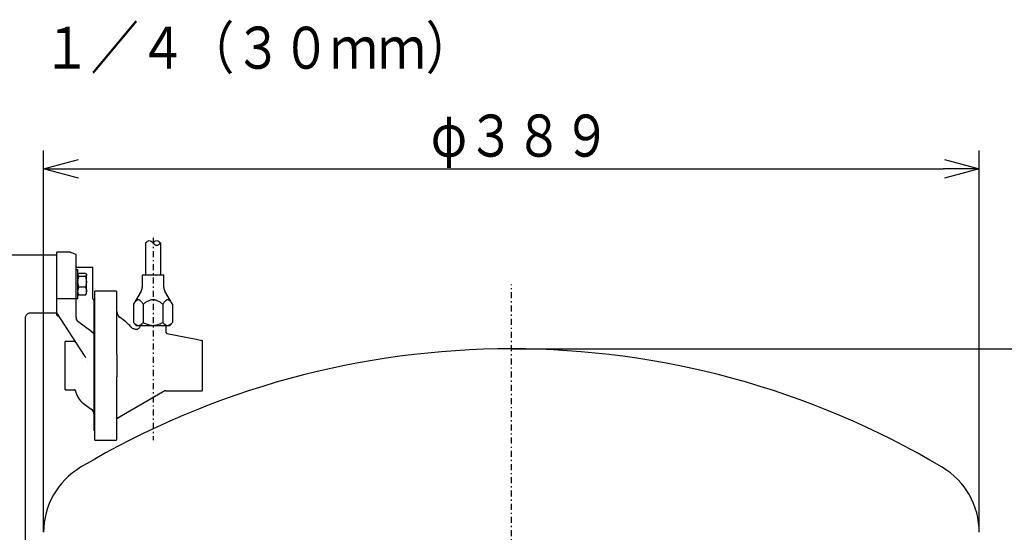
# Model space of a CAD drawing. Extents: x -60 to 295, y 35 to 273.
# Drawn here: x 139 to 221, y 96 to 139 of the extents above; entities that cross this region are included whole.
import ezdxf

# ---------------------------------------------------------------- set-up
doc = ezdxf.new("R2010")
doc.units = 0
doc.linetypes.add('DASHDOT', pattern=[1, 0.5, -0.25, 0, -0.25])
doc.linetypes.add('DIVIDE', pattern=[1.25, 0.5, -0.25, 0, -0.25, 0, -0.25])
doc.layers.get('0').update_dxf_attribs({"linetype": 'CONTINUOUS'})
doc.layers.add('DD0', color=4, linetype='CONTINUOUS')
doc.layers.add('M46', color=3, linetype='CONTINUOUS')
doc.styles.get("Standard").update_dxf_attribs({"font": 'txt', "bigfont": 'BIGFONT'})

# ---------------------------------------------------------------- blocks, each defined once
blk = doc.blocks.new('_OPEN')
at = {"color": 0}
for p, q in [((0, 0), (-1, 0)), ((-0.965926, 0.258819), (0, 0)), ((0, 0), (-0.965926, -0.258819))]:
    blk.add_line(p, q, dxfattribs=at)
blk = doc.blocks.new('DIMS4')
at = {"layer": 'DD0'}
for p, q in [((141.271988, 96.436951), (141.271988, 128.210999)), ((219.071991, 96.436951), (219.071991, 128.210999)), ((144.271988, 126.710991), (216.071991, 126.710991))]:
    blk.add_line(p, q, dxfattribs=at)
at = {"layer": 'DD0', "xscale": 3, "yscale": 3, "rotation": 180}
blk.add_blockref('_OPEN', (141.271988, 126.710991), dxfattribs=at)
at = {"layer": 'DD0', "xscale": 3, "yscale": 3}
blk.add_blockref('_OPEN', (219.071991, 126.710991), dxfattribs=at)
at = {"layer": 'DD0', "width": 0.833333}
blk.add_text('φ３８９', height=3.5, dxfattribs=at).set_placement((173.463664, 127.710991))
blk = doc.blocks.new('DIMS5')
at = {"layer": 'DD0'}
for p, q in [((180.171982, 111.710991), (237.291382, 111.710991)), ((235.791382, 108.710991), (235.791382, 54.710995)), ((218.771988, 51.710995), (237.291382, 51.710995))]:
    blk.add_line(p, q, dxfattribs=at)
at = {"layer": 'DD0', "xscale": 3, "yscale": 3}
for p, rotation in [((235.791382, 111.710991), 90), ((235.791382, 51.710995), 270)]:
    blk.add_blockref('_OPEN', p, dxfattribs=dict(at, rotation=rotation))
at = {"layer": 'DD0', "width": 0.833333}
blk.add_text('３００', height=3.5, rotation=90.000003, dxfattribs=at).set_placement((234.791382, 76.752658))

msp = doc.modelspace()

# ---------------------------------------------------------------- linework, layer by layer
at = {"layer": 'M46', "color": 253}
for p, q in [((149.751985, 120.531236), (149.751985, 117.860862)), ((150.991985, 120.531236), (150.991985, 117.860862)), ((143.483349, 119.760994), (142.371985, 119.760994)), ((142.371985, 119.4309), (142.371985, 119.760994)), ((143.971985, 119.4309), (143.971985, 119.575238)), ((142.371985, 119.510994), (137.761536, 119.510994)), ((142.371985, 119.06181), (142.371985, 119.4309)), ((142.371985, 118.653058), (142.371985, 119.06181)), ((143.971985, 118.161518), (143.971985, 119.4309)), ((142.371985, 115.56893), (142.371985, 118.653058)), ((144.131985, 118.29099), (143.971985, 118.29099)), ((143.971985, 115.905881), (143.971985, 118.161518)), ((143.971985, 116.06047), (143.971985, 118.161518)), ((144.021781, 118.510994), (144.282483, 118.510994)), ((144.131985, 115.89099), (144.131985, 118.29099)), ((144.164895, 117.923168), (144.203438, 117.987273)), ((144.760532, 117.987273), (144.203438, 117.987273)), ((144.282483, 118.510994), (145.376985, 118.510994)), ((144.760532, 117.987273), (144.831985, 117.860037)), ((144.831985, 117.860037), (144.831985, 117.89099)), ((145.376985, 115.932607), (145.376985, 118.510994)), ((144.203438, 117.7328), (144.131985, 117.860037)), ((144.131985, 117.284659), (144.132374, 117.316508)), ((144.203438, 116.836517), (144.131985, 117.284659)), ((144.132374, 117.316508), (144.203438, 117.7328)), ((144.760532, 117.7328), (144.203438, 117.7328)), ((144.831597, 117.850994), (144.760532, 117.7328)), ((144.760532, 117.7328), (144.831985, 117.284659)), ((144.831597, 117.25281), (144.760532, 116.836517)), ((144.831985, 117.860037), (144.831597, 117.850994)), ((144.831985, 117.284659), (144.831597, 117.25281)), ((144.831985, 117.284659), (144.831985, 117.860037)), ((144.831985, 116.515612), (144.831985, 117.284659)), ((149.471985, 117.820862), (149.471985, 116.821632)), ((149.511985, 117.860862), (151.231985, 117.860862)), ((151.271985, 116.821632), (151.271985, 117.820862)), ((144.131985, 116.515612), (144.135666, 116.585925)), ((144.180327, 116.254741), (144.131985, 116.515612)), ((144.135666, 116.585925), (144.203438, 116.836517)), ((144.164895, 116.258812), (144.203438, 116.194707)), ((144.203438, 116.194707), (144.180327, 116.254741)), ((144.760532, 116.836517), (144.203438, 116.836517)), ((144.760532, 116.836517), (144.828304, 116.585925)), ((144.760532, 116.194707), (144.796511, 116.258774)), ((144.783643, 116.254741), (144.760532, 116.194707)), ((144.831985, 116.515612), (144.783643, 116.254741)), ((144.828304, 116.585925), (144.831985, 116.515612)), ((144.831985, 116.29099), (144.831985, 116.515612)), ((147.311985, 116.510994), (145.531985, 116.510994)), ((145.531985, 110.310994), (145.531985, 116.510994)), ((147.371985, 111.462244), (147.371985, 116.450994)), ((149.391601, 116.521632), (148.757068, 115.422589)), ((151.986903, 115.422589), (151.35237, 116.521632)), ((142.371985, 114.843614), (142.371985, 115.56893)), ((142.371985, 114.710994), (142.371985, 115.517282)), ((142.431985, 115.905881), (143.971985, 115.905881)), ((143.971985, 115.905881), (143.971985, 115.955302)), ((143.971985, 114.310426), (143.971985, 115.905881)), ((143.971985, 115.89099), (144.131985, 115.89099)), ((144.760532, 116.194707), (144.203438, 116.194707)), ((145.471985, 115.74569), (145.471985, 115.760898)), ((145.471985, 114.985017), (145.471985, 115.74569)), ((140.166778, 114.710994), (142.371985, 114.710994)), ((142.371985, 114.843614), (142.371985, 115.091326)), ((142.371985, 114.520994), (142.371985, 114.843614)), ((142.371985, 114.710994), (142.431985, 114.728767)), ((144.673202, 111.167431), (142.371985, 114.710994)), ((145.471985, 114.857473), (145.471985, 114.985017)), ((145.471985, 104.920994), (145.471985, 114.857473)), ((148.755407, 115.419708), (148.755407, 113.900862)), ((149.561094, 115.419708), (149.561094, 113.900862)), ((151.177672, 115.419708), (151.177672, 113.900862)), ((151.986837, 115.422551), (151.988563, 115.419708)), ((151.988563, 115.419708), (151.988563, 113.900862)), ((139.771985, 88.989966), (139.771985, 114.318766)), ((142.431985, 114.460994), (142.534337, 114.460994)), ((145.271985, 113.131374), (144.131259, 113.990972)), ((148.757065, 113.899026), (148.971985, 113.660862)), ((151.771985, 113.660862), (151.986906, 113.899026)), ((151.988561, 113.900862), (151.986837, 113.899088)), ((145.271985, 113.131374), (145.471985, 112.980663)), ((145.29903, 113.110994), (145.46984, 113.110994)), ((148.870118, 113.341096), (148.773317, 113.377083)), ((148.971985, 113.660862), (149.158251, 113.660862)), ((149.158251, 113.660862), (150.369383, 113.660862)), ((149.271985, 113.660862), (149.271985, 113.621433)), ((150.369383, 113.660862), (151.583118, 113.660862)), ((151.471985, 113.058334), (151.471985, 113.660862)), ((151.514204, 113.000698), (153.954683, 112.51413)), ((151.583118, 113.660862), (151.771985, 113.660862)), ((143.847157, 112.310994), (143.071985, 112.310994)), ((143.071985, 110.310994), (143.071985, 112.310994)), ((153.954683, 112.51413), (154.423717, 112.420617)), ((154.423717, 112.420617), (154.471985, 112.410994)), ((154.471985, 112.383269), (154.471985, 112.410994)), ((154.471985, 112.334357), (154.471985, 112.383269)), ((154.471985, 108.270994), (154.471985, 112.334357)), ((147.371985, 111.250994), (147.371985, 111.462244)), ((144.723636, 111.081581), (144.673202, 111.167431)), ((144.773758, 110.973084), (144.723636, 111.081581)), ((147.371985, 111.250994), (147.371985, 109.370994)), ((143.071985, 108.310994), (143.071985, 110.310994)), ((145.531985, 104.110994), (145.531985, 110.310994)), ((147.371985, 109.159744), (147.371985, 109.370994)), ((147.371985, 104.170994), (147.371985, 109.159744)), ((143.071985, 108.310994), (143.847157, 108.310994)), ((151.360326, 108.204273), (147.396274, 105.919419)), ((151.357541, 108.202668), (151.358599, 108.203278)), ((151.358599, 108.203278), (151.360326, 108.204273)), ((151.443933, 108.210994), (154.411985, 108.210994)), ((144.591985, 107.170994), (145.231985, 106.690994)), ((147.376738, 105.889886), (147.376554, 105.889688)), ((145.531985, 104.110994), (147.311985, 104.110994))]:
    msp.add_line(p, q, dxfattribs=at)
at = {"layer": 'M46', "color": 253, "linetype": 'DASHDOT'}
for p, q in [((150.371985, 120.951365), (150.371985, 104.119151)), ((180.171986, 51.018353), (180.171986, 117.071539))]:
    msp.add_line(p, q, dxfattribs=at)
at = {"layer": 'M46', "color": 253, "linetype": 'DIVIDE'}
for p, q in [((142.431985, 114.460994), (142.431985, 114.618602)), ((151.511772, 113.001183), (151.514204, 113.000698)), ((144.882012, 110.648642), (144.882214, 110.647131))]:
    msp.add_line(p, q, dxfattribs=at)
at = {"layer": 'M46', "color": 253}
for centre, radius, start, end in [((149.511985, 117.820862), 0.04, 90, 180), ((151.231985, 117.820862), 0.04, 0, 90), ((147.311985, 116.450994), 0.06, 0, 90), ((148.871985, 116.821632), 0.6, 330, 360), ((151.871985, 116.821632), 0.6, 180, 210), ((145.531985, 115.700994), 0.06, 90, 180), ((147.971985, 114.80841), 0.6, 180, 236.393121), ((142.431985, 114.520994), 0.06, 180, 270), ((144.371985, 114.310426), 0.4, 180, 233), ((144.983131, 110.310994), 4.8, 42.217072, 56.393121), ((148.982395, 113.939477), 0.6, 222.217072, 249.606714), ((151.531985, 113.058334), 0.06, 173.3807, 258.724567), ((143.847157, 112.370994), 0.06, 270, 341.404597), ((180.171986, 41.710993), 70.000001, 59.217937, 120.782063), ((143.847157, 108.250994), 0.06, 11.159937, 90), ((145.671985, 108.610994), 1.8, 191.159937, 233.130102), ((151.443933, 107.810994), 0.4, 90, 101.573719), ((154.411985, 108.270994), 0.06, 270, 360), ((144.871985, 106.210994), 0.6, 0, 53.130102), ((147.416551, 105.884938), 0.04, 119.968293, 172.876301), ((145.531985, 104.920994), 0.06, 180, 270), ((147.311985, 104.170994), 0.06, 270, 360), ((147.571985, 96.436947), 6.3, 120.782063, 180), ((212.771986, 96.436947), 6.3, 0, 59.217937)]:
    msp.add_arc(centre, radius, start, end, dxfattribs=at)
at = {"layer": 'M46', "color": 253, "linetype": 'DIVIDE'}
msp.add_arc((147.416249, 105.884765), 0.039999, 119.958959, 172.929456, dxfattribs=at)
at = {"layer": 'M46', "color": 253, "extrusion": (0, 0, -1)}
for points, knots in [([(149.751985, 120.531236), (149.855319, 120.631236), (149.958652, 120.731237), (150.061985, 120.731236), (150.165319, 120.731236), (150.268652, 120.631236), (150.371985, 120.531236), (150.475319, 120.431236), (150.578652, 120.331236), (150.681985, 120.331236), (150.785319, 120.331237), (150.888652, 120.431236), (150.991985, 120.531236)], [0, 0, 0, 0, 1, 1, 1, 2, 2, 2, 3, 3, 3, 4, 4, 4, 4]), ([(150.371985, 120.531236), (150.475319, 120.631236), (150.578652, 120.731237), (150.681985, 120.731236), (150.785319, 120.731236), (150.888652, 120.631236), (150.991985, 120.531236)], [0, 0, 0, 0, 1, 1, 1, 2, 2, 2, 2]), ([(143.971985, 119.575238), (143.86951, 119.608214), (143.767036, 119.64119), (143.685971, 119.671214), (143.610259, 119.699255), (143.553224, 119.72472), (143.512367, 119.742954), (143.502, 119.747581), (143.492674, 119.751742), (143.483349, 119.755903)], [0, 0, 0, 0, 1, 1, 1, 2, 2, 2, 3, 3, 3, 3]), ([(144.021781, 118.510994), (144.009803, 118.512046), (143.997825, 118.513098), (143.989249, 118.516795), (143.980788, 118.520443), (143.975637, 118.526665), (143.97355, 118.531828), (143.972325, 118.534858), (143.972155, 118.537523), (143.971985, 118.540188)], [0, 0, 0, 0, 1, 1, 1, 2, 2, 2, 3, 3, 3, 3]), ([(142.371985, 115.872754), (142.372208, 115.874923), (142.372432, 115.87709), (142.373138, 115.879217), (142.373844, 115.881344), (142.375034, 115.883428), (142.376552, 115.885431), (142.378071, 115.887435), (142.37992, 115.889356), (142.382097, 115.891158), (142.384274, 115.892961), (142.386781, 115.894644), (142.389559, 115.896178), (142.392336, 115.897712), (142.395387, 115.899095), (142.398651, 115.900298), (142.401916, 115.9015), (142.405396, 115.90252), (142.409024, 115.903359), (142.412652, 115.904198), (142.416429, 115.904854), (142.42028, 115.905244), (142.424131, 115.905634), (142.428059, 115.905757), (142.431985, 115.905881)], [0, 0, 0, 0, 1, 1, 1, 2, 2, 2, 3, 3, 3, 4, 4, 4, 5, 5, 5, 6, 6, 6, 7, 7, 7, 8, 8, 8, 8]), ([(145.47828, 115.757388), (145.478102, 115.757483), (145.477925, 115.757578), (145.477737, 115.75768), (145.476003, 115.758623), (145.473426, 115.760164), (145.470396, 115.762065), (145.467149, 115.764103), (145.46338, 115.766557), (145.459015, 115.769777), (145.450553, 115.776023), (145.439852, 115.785154), (145.429238, 115.796465), (145.418625, 115.807776), (145.4081, 115.821269), (145.398804, 115.840413), (145.389509, 115.859558), (145.381446, 115.884355), (145.37912, 115.902058), (145.377483, 115.914518), (145.378689, 115.923465), (145.379893, 115.932412)], [0, 0, 0, 0, 1, 1, 1, 2, 2, 2, 3, 3, 3, 4, 4, 4, 5, 5, 5, 6, 6, 6, 7, 7, 7, 7]), ([(149.561094, 115.419708), (149.543817, 115.449001), (149.526541, 115.478295), (149.508624, 115.506458), (149.490707, 115.534621), (149.47215, 115.561654), (149.453509, 115.58698), (149.434867, 115.612305), (149.416142, 115.635926), (149.395609, 115.658546), (149.375077, 115.681165), (149.352738, 115.702788), (149.334787, 115.718428), (149.316836, 115.734068), (149.303273, 115.74373), (149.288161, 115.753053), (149.273049, 115.762376), (149.256388, 115.771363), (149.239932, 115.778161), (149.223476, 115.784958), (149.207224, 115.789568), (149.190783, 115.792202), (149.174342, 115.794836), (149.157713, 115.795497), (149.140833, 115.793886), (149.123952, 115.792276), (149.106822, 115.788398), (149.090949, 115.783391), (149.075076, 115.778383), (149.060459, 115.77225), (149.042156, 115.761501), (149.023853, 115.750752), (149.001864, 115.735391), (148.981295, 115.718045), (148.960727, 115.700698), (148.94158, 115.681369), (148.923051, 115.660759), (148.904522, 115.64015), (148.886612, 115.618264), (148.867759, 115.593079), (148.848906, 115.567893), (148.82911, 115.539411), (148.810228, 115.509966), (148.791346, 115.480521), (148.773377, 115.450115), (148.755407, 115.419708)], [0, 0, 0, 0, 1, 1, 1, 2, 2, 2, 3, 3, 3, 4, 4, 4, 5, 5, 5, 6, 6, 6, 7, 7, 7, 8, 8, 8, 9, 9, 9, 10, 10, 10, 11, 11, 11, 12, 12, 12, 13, 13, 13, 14, 14, 14, 15, 15, 15, 15]), ([(151.177672, 115.419708), (151.143263, 115.448733), (151.108855, 115.47776), (151.073448, 115.505484), (151.038041, 115.533207), (151.001636, 115.55963), (150.96437, 115.584934), (150.927103, 115.610239), (150.888974, 115.634427), (150.847162, 115.657528), (150.805349, 115.68063), (150.759853, 115.702646), (150.723589, 115.718431), (150.687324, 115.734215), (150.660291, 115.743771), (150.630035, 115.753055), (150.59978, 115.762339), (150.566302, 115.771355), (150.533266, 115.778162), (150.50023, 115.784969), (150.467635, 115.789572), (150.434652, 115.792203), (150.401669, 115.794834), (150.368298, 115.795496), (150.334428, 115.793886), (150.300558, 115.792276), (150.266188, 115.788397), (150.234339, 115.78339), (150.20249, 115.778382), (150.173163, 115.772248), (150.136439, 115.761499), (150.099714, 115.75075), (150.055593, 115.735389), (150.014323, 115.718042), (149.973053, 115.700695), (149.934635, 115.681365), (149.897457, 115.660756), (149.860279, 115.640146), (149.824342, 115.618259), (149.786515, 115.593074), (149.748688, 115.567888), (149.708971, 115.539407), (149.671086, 115.509963), (149.6332, 115.480519), (149.597147, 115.450114), (149.561094, 115.419708)], [0, 0, 0, 0, 1, 1, 1, 2, 2, 2, 3, 3, 3, 4, 4, 4, 5, 5, 5, 6, 6, 6, 7, 7, 7, 8, 8, 8, 9, 9, 9, 10, 10, 10, 11, 11, 11, 12, 12, 12, 13, 13, 13, 14, 14, 14, 15, 15, 15, 15]), ([(151.988563, 115.419708), (151.971175, 115.449001), (151.953787, 115.478295), (151.935755, 115.506458), (151.917722, 115.534621), (151.899045, 115.561654), (151.880283, 115.58698), (151.861521, 115.612305), (151.842675, 115.635926), (151.82201, 115.658546), (151.801344, 115.681165), (151.778861, 115.702788), (151.760794, 115.718428), (151.742727, 115.734068), (151.729076, 115.74373), (151.713867, 115.753053), (151.698657, 115.762376), (151.681889, 115.771363), (151.665326, 115.778161), (151.648764, 115.784958), (151.632407, 115.789568), (151.61586, 115.792202), (151.599313, 115.794836), (151.582576, 115.795497), (151.565587, 115.793886), (151.548598, 115.792276), (151.531357, 115.788398), (151.515381, 115.783391), (151.499405, 115.778383), (151.484694, 115.77225), (151.466273, 115.761501), (151.447852, 115.750752), (151.425721, 115.735391), (151.405019, 115.718045), (151.384318, 115.700698), (151.365047, 115.681369), (151.346398, 115.660759), (151.32775, 115.64015), (151.309724, 115.618264), (151.290749, 115.593079), (151.271774, 115.567893), (151.251851, 115.539411), (151.232847, 115.509966), (151.213842, 115.480521), (151.195757, 115.450115), (151.177672, 115.419708)], [0, 0, 0, 0, 1, 1, 1, 2, 2, 2, 3, 3, 3, 4, 4, 4, 5, 5, 5, 6, 6, 6, 7, 7, 7, 8, 8, 8, 9, 9, 9, 10, 10, 10, 11, 11, 11, 12, 12, 12, 13, 13, 13, 14, 14, 14, 15, 15, 15, 15]), ([(139.776034, 114.318977), (139.774799, 114.333185), (139.773565, 114.347393), (139.775443, 114.365608), (139.779117, 114.401247), (139.794705, 114.452226), (139.816955, 114.496024), (139.839204, 114.539822), (139.868118, 114.57644), (139.903383, 114.607906), (139.938648, 114.639372), (139.980266, 114.665686), (140.026312, 114.68391), (140.072359, 114.702134), (140.122836, 114.712269), (140.153533, 114.710867), (140.157976, 114.710665), (140.162004, 114.71022), (140.166032, 114.709776)], [0, 0, 0, 0, 1, 1, 1, 2, 2, 2, 3, 3, 3, 4, 4, 4, 5, 5, 5, 6, 6, 6, 6]), ([(148.75541, 113.900862), (148.780603, 113.873978), (148.805795, 113.847093), (148.831395, 113.822633), (148.856994, 113.798174), (148.883001, 113.776138), (148.910055, 113.756089), (148.937109, 113.736041), (148.965211, 113.717976), (148.994311, 113.703179), (149.023411, 113.688382), (149.05351, 113.67685), (149.080999, 113.670342), (149.108489, 113.663834), (149.13337, 113.662347), (149.158251, 113.660862)], [0, 0, 0, 0, 1, 1, 1, 2, 2, 2, 3, 3, 3, 4, 4, 4, 5, 5, 5, 5]), ([(149.158251, 113.660862), (149.18337, 113.662488), (149.20849, 113.664114), (149.234414, 113.670077), (149.260338, 113.676041), (149.287068, 113.686341), (149.310577, 113.697402), (149.334087, 113.708463), (149.354377, 113.720284), (149.375096, 113.734066), (149.395815, 113.747848), (149.416963, 113.763589), (149.437982, 113.780895), (149.459001, 113.798202), (149.479892, 113.817073), (149.500388, 113.837328), (149.520885, 113.857584), (149.540988, 113.879223), (149.561091, 113.900862)], [0, 0, 0, 0, 1, 1, 1, 2, 2, 2, 3, 3, 3, 4, 4, 4, 5, 5, 5, 6, 6, 6, 6]), ([(149.561099, 113.900862), (149.611647, 113.873978), (149.662194, 113.847093), (149.713559, 113.822633), (149.764924, 113.798174), (149.817105, 113.776138), (149.871389, 113.756089), (149.925672, 113.73604), (149.982057, 113.717976), (150.040446, 113.703179), (150.098834, 113.688382), (150.159226, 113.676849), (150.214382, 113.670342), (150.269539, 113.663834), (150.319461, 113.662347), (150.369383, 113.660862)], [0, 0, 0, 0, 1, 1, 1, 2, 2, 2, 3, 3, 3, 4, 4, 4, 5, 5, 5, 5]), ([(150.369383, 113.660862), (150.419784, 113.662488), (150.470186, 113.664114), (150.522202, 113.670077), (150.574218, 113.676041), (150.62785, 113.686341), (150.675021, 113.697402), (150.722192, 113.708464), (150.762903, 113.720284), (150.804475, 113.734066), (150.846047, 113.747848), (150.88848, 113.763589), (150.930654, 113.780895), (150.972828, 113.798202), (151.014743, 113.817073), (151.055869, 113.837329), (151.096994, 113.857584), (151.13733, 113.879223), (151.177666, 113.900862)], [0, 0, 0, 0, 1, 1, 1, 2, 2, 2, 3, 3, 3, 4, 4, 4, 5, 5, 5, 6, 6, 6, 6]), ([(151.177675, 113.900862), (151.20303, 113.873978), (151.228385, 113.847093), (151.25415, 113.822633), (151.279915, 113.798174), (151.30609, 113.776138), (151.333319, 113.756089), (151.360548, 113.736041), (151.388831, 113.717976), (151.418119, 113.703179), (151.447407, 113.688382), (151.4777, 113.67685), (151.505367, 113.670342), (151.533034, 113.663834), (151.558076, 113.662347), (151.583118, 113.660862)], [0, 0, 0, 0, 1, 1, 1, 2, 2, 2, 3, 3, 3, 4, 4, 4, 5, 5, 5, 5]), ([(151.583118, 113.660862), (151.608399, 113.662488), (151.633681, 113.664114), (151.659773, 113.670077), (151.685865, 113.676041), (151.712767, 113.686341), (151.736428, 113.697402), (151.76009, 113.708463), (151.780511, 113.720284), (151.801364, 113.734066), (151.822217, 113.747848), (151.843502, 113.763589), (151.864657, 113.780895), (151.885811, 113.798202), (151.906837, 113.817073), (151.927466, 113.837328), (151.948095, 113.857584), (151.968328, 113.879223), (151.988561, 113.900862)], [0, 0, 0, 0, 1, 1, 1, 2, 2, 2, 3, 3, 3, 4, 4, 4, 5, 5, 5, 6, 6, 6, 6]), ([(149.268311, 113.621979), (149.268972, 113.600076), (149.269632, 113.578173), (149.262697, 113.549194), (149.255762, 113.520216), (149.24123, 113.484163), (149.218008, 113.451601), (149.194786, 113.419038), (149.162873, 113.389968), (149.133267, 113.370321), (149.10366, 113.350673), (149.076361, 113.340449), (149.050336, 113.333693), (149.02431, 113.326937), (148.999557, 113.323651), (148.976097, 113.323311), (148.952636, 113.322971), (148.930469, 113.32558), (148.91302, 113.329135), (148.89557, 113.332691), (148.882839, 113.337196), (148.870108, 113.3417)], [0, 0, 0, 0, 1, 1, 1, 2, 2, 2, 3, 3, 3, 4, 4, 4, 5, 5, 5, 6, 6, 6, 7, 7, 7, 7])]:
    msp.add_open_spline(points, degree=3, knots=knots, dxfattribs=at)
at = {"layer": 'M46', "color": 253, "linetype": 'DIVIDE', "extrusion": (0, 0, -1)}
msp.add_open_spline([(154.423717, 112.420617), (154.423302, 112.420655), (154.422888, 112.420692), (154.422456, 112.420634), (154.422023, 112.420576), (154.421574, 112.420422), (154.421114, 112.420199), (154.420654, 112.419977), (154.420183, 112.419684), (154.419702, 112.419316), (154.419221, 112.418949), (154.41873, 112.418505), (154.418231, 112.417992), (154.417732, 112.417478), (154.417225, 112.416892), (154.416712, 112.416236), (154.416199, 112.41558), (154.41568, 112.414852), (154.415157, 112.414063), (154.414634, 112.413273), (154.414106, 112.41242), (154.413577, 112.411488), (154.413048, 112.410556), (154.412517, 112.409543), (154.411985, 112.408532)], degree=3, knots=[0, 0, 0, 0, 1, 1, 1, 2, 2, 2, 3, 3, 3, 4, 4, 4, 5, 5, 5, 6, 6, 6, 7, 7, 7, 8, 8, 8, 8], dxfattribs=at)

# ---------------------------------------------------------------- block references
at = {"layer": 'DD0'}
for name in ['DIMS4', 'DIMS5']:
    msp.add_blockref(name, (0, 0), dxfattribs=at)

# ---------------------------------------------------------------- texts
at = {"layer": 'DD0', "width": 0.833333}
msp.add_text('Ｒｐ１\u3000１／４（３０ｍｍ）', height=3.5, dxfattribs=at).set_placement((125.297251, 135.028824))

doc.saveas('drawing.dxf')
